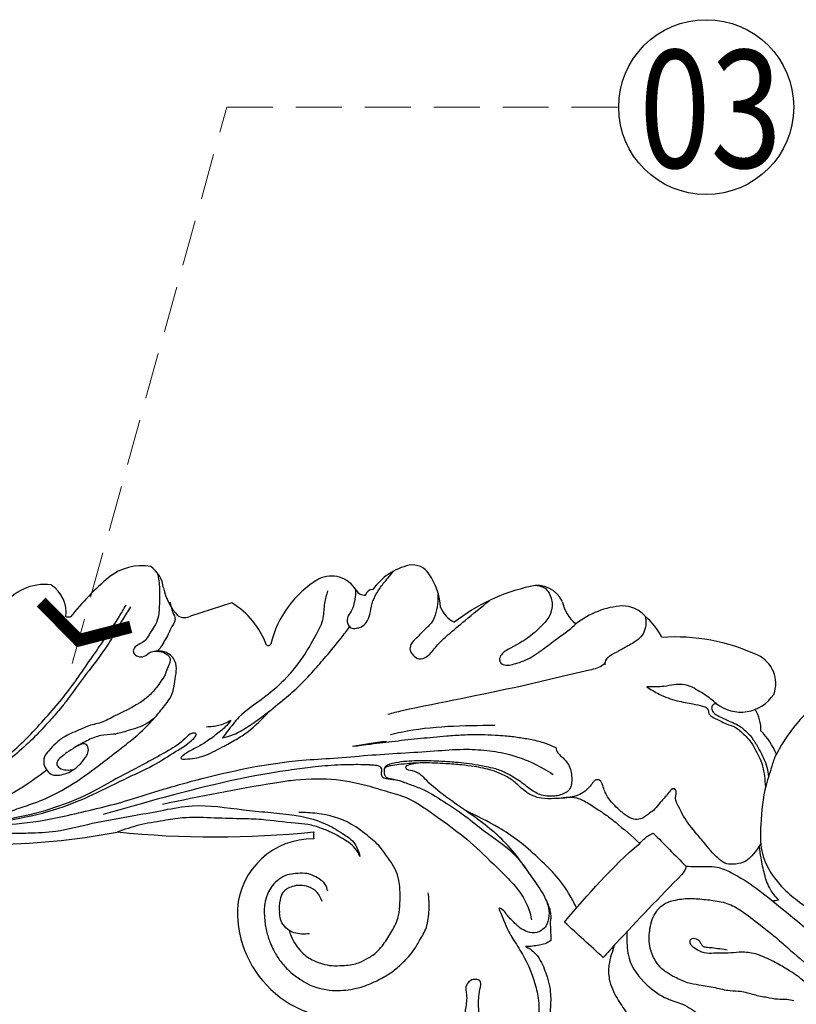
# Model space of a CAD drawing. Units: millimetres. Extents: x 802 to 6148, y 5678 to 8198.
# Drawn here: x 3446 to 3575, y 7593 to 7756 of the extents above; entities that cross this region are included whole.
import ezdxf

# ---------------------------------------------------------------- set-up
doc = ezdxf.new("R2010")
doc.units = ezdxf.units.MM
doc.linetypes.add('HIDDEN', pattern=[9.525, 6.35, -3.175])
for name, color, linetype in [('H-06.木作(細線)', 8, 'Continuous'), ('H-08.木作(細線)', 8, 'Continuous'), ('IE-DIM', 3, 'Continuous'), ('文字', 4, 'Continuous')]:
    doc.layers.add(name, color=color, linetype=linetype)
doc.styles.add('1', font='SimSun.ttf')
doc.styles.add('CHINA', font='SIMPLEX.shx')
doc.dimstyles.new('DN-1', dxfattribs={"dimtxt": 2.6, "dimasz": 1, "dimexe": 1, "dimexo": 2, "dimgap": 0.5, "dimtad": 1, "dimdec": 0, "dimzin": 9, "dimdsep": 46, "dimtxsty": 'CHINA', "dimblk": 'ARCHTICK', "dimcen": 2, "dimdle": 1, "dimclrd": 5, "dimclre": 8, "dimclrt": 4, "dimadec": 1, "dimazin": 2, "dimtfac": 0.416667, "dimtdec": 0, "dimtix": 1, "dimtmove": 2, "dimatfit": 0, "dimldrblk": 'CCC', "dimfxl": 4, "dimfxlon": 1, "dimtzin": 0, "dimlwd": 25, "dimlwe": 25, "dimarcsym": 0})

# ---------------------------------------------------------------- blocks, each defined once
blk = doc.blocks.new('HK-614GL')
at = {"layer": 'H-08.木作(細線)'}
for p, q in [((-159.4, -6.16), (-166.25, -8.34)), ((-186.88, -8.46), (-186.12, -8.46))]:
    blk.add_line(p, q, dxfattribs=at)
for centre, radius, start, end in [((-174.32, -8.69), 8.69, 80.1778, 128.8988), ((-127.73, -9.86), 10.2, 102.9076, 144.5852), ((-129.47, -3.16), 3.28, 33.1241, 99.3004), ((-175.81, -4.3), 5.13, 6.981, 54.5258), ((-135.89, -7.63), 11.1, 3.507, 34.3567), ((-190.49, -11.27), 8.16, 81.7297, 148.4526), ((-192.37, -7.8), 5.52, 353.1908, 56.4298), ((-151.58, -35.63), 43.94, 129.921, 141.8034), ((-136.08, -17.1), 17.36, 120.98, 166.403), ((-142.89, -6.45), 4.74, 30.1, 116.7512), ((-161.13, -1.65), 9.81, 191.9589, 222.8723), ((-137.34, -3.21), 1.68, 210.7739, 274.3684), ((-136.04, -5.16), 1.21, 90.2673, 166.6964), ((-102.83, -34.84), 32.2, 102.7287, 127.7558), ((-108.78, -7.85), 4.57, 25.2032, 104.5239), ((-166.42, -17.75), 13.55, 19.7563, 58.7996), ((-98.26, -4.6), 6.52, 191.6041, 230.7497), ((-119.98, -4.73), 5.31, 204.6643, 241.0796), ((-93.61, -20.81), 14.2, 94.1584, 128.1554), ((-94.69, -11.69), 5.03, 41.0531, 89.715), ((-167.27, -6.38), 2.21, 241.6808, 297.451), ((-98.27, -17.05), 11.38, 27.0746, 49.639), ((-153.39, -12.75), 0.503, 235.1667, 328.5266), ((-86.04, -44.61), 32.8, 65.1336, 93.6658), ((-74.37, -19.51), 5.12, 339.0898, 65.4944), ((-44.02, -44.33), 28.34, 96.7098, 152.4601), ((-75.05, -17.73), 6.54, 231.5923, 326.599), ((-78.37, -27.28), 6.67, 358.8963, 31.1787), ((-80.52, -36.06), 12.36, 23.0125, 44.4221), ((-199.64, 65.9), 112.09, 259.0501, 280.9261), ((-162.21, 115.32), 160.29, 264.2059, 275.8631), ((-145.99, -57.81), 12.52, 89.2371, 175.9214), ((-140.16, -44.67), 5.7, 174.603, 186.2829), ((-140.63, -57.32), 17.85, 178.7144, 280.7727)]:
    blk.add_arc(centre, radius, start, end, dxfattribs=at)
for points, knots in [([(-171.75, -1.17), (-171.65, -1.62), (-171.46, -2.49), (-171.33, -4.2), (-171.42, -6.12), (-171.44, -8.15), (-171.99, -9.76), (-173.01, -11.16), (-173.82, -12.88), (-175.69, -13.32), (-175.78, -14.59), (-174.96, -15.14), (-173.78, -15.14), (-172.91, -14.17), (-171.77, -14.15), (-170.76, -14.3), (-169.97, -14.71), (-169.48, -15.59), (-169.98, -16.7), (-170.27, -17.55), (-170.45, -18.1)], [32.160886, 32.160886, 32.160886, 32.160886, 173.502406, 303.56047, 557.593435, 767.33596, 923.019889, 1069.371775, 1301.04436, 1485.431456, 1550.4681, 1642.264474, 1749.134024, 1890.427286, 2008.060434, 2078.425542, 2206.843696, 2265.706189, 2368.698173, 2549.21118, 2549.21118, 2549.21118, 2549.21118]), ([(-139, -3.73), (-138.94, -3.97), (-138.8, -4.68), (-139.12, -5.9), (-139.31, -7.29), (-140.16, -8.15), (-140.33, -9.07), (-140.18, -9.81), (-139.65, -10.46), (-138.76, -10.37), (-137.81, -10.19), (-136.95, -9.33), (-136.39, -7.96), (-136.28, -6.25), (-135.41, -4.54), (-134.47, -3.14), (-133.46, -1.98), (-132.91, -1.28), (-132.62, -0.91)], [103.455472, 103.455472, 103.455472, 103.455472, 179.773036, 330.919417, 481.322925, 599.93066, 684.704223, 757.870851, 828.506831, 916.570671, 1009.953725, 1125.983986, 1266.346335, 1460.114508, 1645.096787, 1848.68565, 1975.222154, 2119.955304, 2119.955304, 2119.955304, 2119.955304]), ([(-125.26, -4.43), (-125.25, -4.92), (-125.24, -6.04), (-125.51, -7.72), (-126.1, -9.49), (-127.56, -10.59), (-128.62, -11.9), (-129.74, -12.83), (-129.98, -13.98), (-129.44, -14.72), (-128.89, -15.36), (-127.79, -15.55), (-126.47, -14.71), (-125.35, -13.05), (-123.25, -11.18), (-120.36, -8.75), (-118.04, -6.87), (-116.68, -5.77)], [67.640417, 67.640417, 67.640417, 67.640417, 216.148574, 413.303303, 590.977916, 769.80962, 958.366459, 1111.085429, 1211.10242, 1278.497685, 1384.94315, 1461.388863, 1598.975053, 1831.415527, 2077.963927, 2458.69705, 2994.897317, 2994.897317, 2994.897317, 2994.897317]), ([(-108.78, -3.28), (-108.23, -3.39), (-107.33, -3.72), (-106.82, -4.5), (-106.34, -5.57), (-106.28, -6.91), (-106.66, -8.54), (-108.04, -9.94), (-110.04, -11.92), (-112.19, -13.16), (-114.08, -14.1), (-114.76, -14.73), (-115.15, -15.5), (-114.8, -16.28), (-113.91, -16.57), (-112.86, -16.38), (-111.63, -16.01), (-110.3, -15.49), (-108.92, -14.64), (-107.28, -13.45), (-105.48, -12.02), (-103.66, -10.83), (-102.74, -9.98), (-102.39, -9.65)], [54.853064, 54.853064, 54.853064, 54.853064, 106.043537, 247.852162, 372.309481, 480.510966, 649.129836, 871.851579, 1068.271202, 1516.48615, 1625.402552, 1711.383533, 1803.683001, 1862.916016, 1951.260948, 2065.272158, 2189.249601, 2346.806381, 2500.646353, 2686.574447, 2971.835863, 3204.249639, 3354.650523, 3354.650523, 3354.650523, 3354.650523]), ([(-169.63, -6.06), (-169.52, -6.62), (-169.32, -7.58), (-168.48, -9.1), (-169.51, -10.21), (-169.94, -11.48), (-170.59, -12.45), (-171.05, -13.38), (-171.53, -13.94), (-171.75, -14.16)], [0, 0, 0, 0, 177.949576, 305.759393, 483.397103, 572.506322, 698.029716, 832.362768, 925.586778, 925.586778, 925.586778, 925.586778]), ([(-227.03, -42.91), (-225.53, -42.88), (-220.97, -42.63), (-214.42, -40.6), (-207.8, -38.53), (-202.98, -36.48), (-198.28, -33.03), (-193.98, -29.42), (-190.24, -25.2), (-186.57, -21.1), (-183.52, -16.48), (-180.32, -12), (-178.37, -9.01), (-177.31, -7.19), (-176.93, -6.55)], [373.203251, 373.203251, 373.203251, 373.203251, 832.551233, 1778.89111, 2457.758168, 2971.640079, 3376.521509, 4246.163502, 4690.446088, 5108.860318, 5936.653613, 6387.583319, 6802.748196, 7033.67322, 7033.67322, 7033.67322, 7033.67322]), ([(-213.8, -42.7), (-213.64, -42.79), (-213.33, -42.96), (-211.93, -43.64), (-209.85, -43.62), (-206.87, -43.59), (-204.17, -43.03), (-200.53, -42), (-197.05, -41.06), (-193.64, -39.85), (-188.04, -37.98), (-182.91, -34.28), (-177.99, -30.44), (-175.02, -28.17), (-172.67, -25.89), (-170.99, -23.77), (-169.79, -22.31), (-169.05, -20.86), (-168.82, -18.62), (-168.19, -16.14), (-170.09, -14.19), (-171.37, -14.14), (-172, -14.17)], [92.918267, 92.918267, 92.918267, 92.918267, 149.791162, 201.29536, 570.078351, 761.395069, 1121.109274, 1410.045917, 1925.85762, 2228.120219, 2524.566511, 3734.689114, 4134.608366, 4446.860312, 4882.167055, 5138.127386, 5276.632203, 5464.39747, 5626.626731, 5972.692242, 6174.146696, 6362.415987, 6362.415987, 6362.415987, 6362.415987]), ([(-97.56, -16.12), (-97.65, -16.22), (-98.31, -16.91), (-103.24, -18.03), (-114.19, -20.73), (-124.83, -22.71), (-131.16, -24.06)], [0, 0, 0, 0, 42.139455, 292.290261, 1476.000123, 3597.439818, 3597.439818, 3597.439818, 3597.439818]), ([(-170.45, -18.1), (-170.91, -18.8), (-171.73, -20.09), (-174.22, -22.87), (-177.71, -24.27), (-181.01, -26.14), (-183, -26.42), (-184.92, -27.38), (-186.81, -28.02), (-188.56, -29.38), (-189.65, -30.56), (-190.56, -31.64), (-190.65, -32.94), (-190.09, -33.94), (-189.22, -34.81), (-187.94, -34.76), (-186.23, -34.32), (-184.61, -33.13), (-183.53, -31.68), (-183.04, -30.58), (-183.52, -29.18), (-184.55, -29.65), (-185.14, -29.98)], [0, 0, 0, 0, 258.423251, 468.912321, 1136.45012, 1382.304594, 1630.061816, 1739.142885, 2040.492741, 2237.53466, 2412.32185, 2538.175878, 2661.879734, 2781.846616, 2885.844708, 3018.557934, 3146.149274, 3433.985919, 3605.847024, 3702.595131, 3798.524781, 3971.978627, 3971.978627, 3971.978627, 3971.978627]), ([(-90.64, -20.08), (-89.97, -20.51), (-88.39, -21.51), (-85.76, -22.41), (-83.31, -22.87), (-81.63, -23.16), (-80.72, -23.5), (-80.39, -23.94), (-80.48, -24.45), (-79.77, -25.19), (-78.64, -25.6), (-77.34, -26.34), (-76.1, -26.6), (-74.9, -27.64), (-73.65, -28.72), (-72.66, -30.43), (-71.91, -31.85), (-71.35, -33.37), (-71.13, -34.95), (-71, -36.1), (-70.93, -36.7)], [0, 0, 0, 0, 245.866727, 571.841377, 845.946503, 1011.82193, 1100.139738, 1133.136944, 1171.175323, 1245.609873, 1414.124736, 1549.727403, 1700.963409, 1792.701731, 2032.635025, 2203.751709, 2396.710105, 2525.943396, 2698.678407, 2883.946121, 2883.946121, 2883.946121, 2883.946121]), ([(-159.55, -25.64), (-159.85, -26.02), (-160.59, -26.97), (-161.92, -27.95), (-163.39, -29.06), (-164.74, -29.88), (-166.27, -30.7), (-167.2, -31.14), (-168.16, -32.13), (-165.74, -32), (-164, -31.64), (-161.15, -30.17), (-158.76, -28.88), (-155.99, -27.08), (-154.3, -25.37), (-153.2, -24.13)], [0, 0, 0, 0, 146.609328, 368.423696, 503.453795, 713.837639, 857.961998, 1022.289621, 1072.266888, 1185.270431, 1466.029442, 1817.585505, 2085.517411, 2320.081592, 2825.465236, 2825.465236, 2825.465236, 2825.465236]), ([(-79.11, -22.86), (-79.35, -22.92), (-79.75, -23.04), (-79.92, -23.59), (-79.79, -24.1), (-79.27, -24.69), (-78.23, -25.17), (-77.05, -25.77), (-75.5, -26.33), (-74.14, -27.42), (-72.88, -28.88), (-71.79, -30.86), (-70.76, -32.87), (-70.51, -34.43), (-70.45, -34.96)], [0, 0, 0, 0, 69.59139, 120.073046, 156.86617, 230.739745, 350.587564, 505.09, 640.100015, 854.960179, 1030.531442, 1230.069585, 1550.010485, 1713.766516, 1713.766516, 1713.766516, 1713.766516]), ([(-172.22, -25.26), (-172.45, -25.44), (-172.86, -25.75), (-174.2, -26.67), (-176.32, -27.25), (-178.86, -28.06), (-181.16, -28.04), (-183.28, -28.91), (-184.62, -29.68), (-185.34, -30.09)], [263.983444, 263.983444, 263.983444, 263.983444, 354.052004, 421.186113, 762.46654, 1018.736723, 1237.47558, 1457.665771, 1712.56785, 1712.56785, 1712.56785, 1712.56785]), ([(-159.55, -25.64), (-159.9, -25.84), (-160.55, -26.2), (-161.57, -26.51), (-162.57, -26.69), (-163.24, -26.74), (-163.58, -26.76)], [0, 0, 0, 0, 123.01571, 226.015743, 327.8963, 433.570582, 433.570582, 433.570582, 433.570582]), ([(-185.34, -30.09), (-185.74, -30.4), (-186.79, -30.94), (-187.56, -31.69), (-188.49, -32.39), (-188.35, -33.23), (-187.4, -33.97), (-186.44, -33.93), (-185.58, -33.78)], [0, 0, 0, 0, 155.839954, 291.857126, 405.402041, 474.558768, 515.8121, 763.978146, 763.978146, 763.978146, 763.978146]), ([(-190.04, -33.92), (-191.79, -35.14), (-194.28, -37.03), (-198.31, -39.17), (-204.52, -41.57), (-209.69, -42.42), (-215.25, -42.84), (-217.7, -42.4), (-219.44, -42)], [12.598474, 12.598474, 12.598474, 12.598474, 304.980383, 974.8506, 1405.323317, 2348.404301, 2570.803266, 3113.170734, 3113.170734, 3113.170734, 3113.170734]), ([(-136.56, -33.01), (-136.27, -33.01), (-135.78, -33.01), (-135.19, -33.14), (-134.77, -33.33), (-134.55, -33.69), (-134.61, -34.16), (-134.69, -34.66), (-134.32, -35.2), (-133.61, -35.3), (-132.91, -35.4), (-132.06, -35.5), (-131.5, -35.68), (-130.95, -35.87)], [0, 0, 0, 0, 88.215613, 149.998099, 187.211997, 225.529433, 271.545922, 329.434901, 374.931419, 455.101767, 534.514132, 598.717661, 715.715551, 715.715551, 715.715551, 715.715551]), ([(-71.76, -46.12), (-71.88, -46.35), (-72.28, -47.06), (-73.15, -47.98), (-74.1, -49.06), (-75.31, -49.41), (-76.48, -49.53), (-77.8, -49.43), (-78.8, -48.5), (-79.87, -47.52), (-80.94, -46.11), (-82.63, -44.18), (-84.26, -42.09), (-85.31, -40.05), (-85.99, -38.82), (-85.75, -37.93), (-85.73, -37.41), (-85.94, -36.94), (-86.62, -37.04), (-87.05, -37.77), (-87.79, -38.61), (-88.66, -39.52), (-89.41, -40.55), (-90.5, -41.27), (-91.47, -42.09), (-92.88, -42.1), (-94.18, -41.41), (-95.69, -40.03), (-97.08, -38.66), (-97.7, -37.12), (-97.95, -36.36), (-98.2, -35.74), (-98.59, -35.47), (-99.1, -35.46), (-99.58, -35.93), (-100.12, -36.75), (-101.39, -37.93), (-103.55, -38.55), (-105.89, -38.6), (-107.87, -38.69), (-110.05, -38.06), (-111.54, -36.79), (-113.1, -35.36), (-114.56, -34.59), (-116.67, -33.75), (-118.91, -33.33), (-121.47, -33), (-124.24, -32.8), (-127.15, -32.65), (-129.75, -32.76), (-131.59, -32.96), (-132.84, -33.1), (-133.58, -33.3), (-133.95, -33.46), (-134.14, -33.65), (-134.15, -33.82), (-134.15, -33.89)], [108.129516, 108.129516, 108.129516, 108.129516, 188.854126, 360.84114, 494.576274, 622.414007, 733.838022, 860.619446, 1009.903172, 1136.665216, 1312.526324, 1548.469429, 1930.34484, 2115.156368, 2265.944127, 2333.836793, 2387.930315, 2430.664178, 2465.134265, 2569.2901, 2674.6168, 2814.679202, 2954.875807, 3060.733332, 3215.423276, 3329.267018, 3470.929056, 3655.853775, 3961.635167, 4053.722537, 4161.231062, 4211.657691, 4253.518025, 4299.967706, 4354.370275, 4448.902583, 4606.594527, 4872.869855, 5113.075326, 5331.261099, 5476.99008, 5797.464792, 5917.76663, 6128.821924, 6299.328861, 6614.526854, 6823.613841, 7093.756352, 7467.989054, 7718.956803, 7893.678648, 8036.51885, 8103.897239, 8130.554172, 8159.548381, 8180.25579, 8180.25579, 8180.25579, 8180.25579]), ([(-110.68, -50.2), (-111.48, -49.04), (-113.96, -45.67), (-119.75, -41.03), (-125.66, -37.34), (-128.66, -33.96), (-130.46, -33.92), (-130.58, -33.22), (-129.89, -32.91), (-129.3, -32.78), (-128.93, -32.74)], [0, 0, 0, 0, 431.873419, 1283.315192, 2259.876832, 2554.163502, 2670.587968, 2691.321287, 2749.272015, 2861.558319, 2861.558319, 2861.558319, 2861.558319]), ([(-205.3, -43.24), (-204.38, -43.4), (-201.61, -43.84), (-197.55, -44.41), (-192.88, -44.33), (-188.01, -44.12), (-182.17, -42.51), (-176.15, -41.56), (-170.66, -40.51), (-164.72, -39.38), (-158.94, -40.36), (-153.45, -40.89), (-148.88, -41.27), (-144.55, -42.24), (-141.24, -44.25), (-138.83, -45.84), (-138.37, -47.48), (-138.16, -48.21)], [241.053432, 241.053432, 241.053432, 241.053432, 528.128687, 1104.518091, 1495.61184, 1963.26032, 2599.061115, 3346.705053, 3835.582258, 4321.365664, 5192.058146, 5610.09576, 6018.731889, 6605.619561, 6942.026585, 7220.288605, 7449.19593, 7449.19593, 7449.19593, 7449.19593]), ([(-102.26, -56.75), (-102.59, -56.08), (-103.6, -54.06), (-105.7, -51.21), (-108.78, -48.29), (-111.75, -45.6), (-115.81, -42.94), (-118.83, -41.47), (-120.72, -40.56)], [68.647716, 68.647716, 68.647716, 68.647716, 298.616308, 760.844985, 1147.846598, 1601.73203, 1991.448115, 2634.401395, 2634.401395, 2634.401395, 2634.401395]), ([(-68.77, -55.42), (-69.27, -54.86), (-70.37, -53.62), (-71.16, -51.13), (-71.67, -48.72), (-71.9, -47.17), (-71.98, -46.53)], [0, 0, 0, 0, 226.292443, 504.183734, 786.860867, 986.085871, 986.085871, 986.085871, 986.085871]), ([(-144.43, -55.67), (-144.66, -55.13), (-145.11, -54.05), (-146.97, -52.95), (-149.15, -52.92), (-150.99, -53.94), (-151.49, -55.67), (-151.62, -56.8), (-151.52, -57.5)], [0, 0, 0, 0, 1.703547, 3.437337, 6.116787, 7.96283, 9.22111, 11.329556, 11.329556, 11.329556, 11.329556]), ([(-93.94, -60.7), (-93.96, -61.88), (-93.94, -63.35), (-93.28, -66.54), (-91.03, -69.38), (-87.73, -71.78), (-84.45, -72.67), (-82.05, -74.19), (-80.48, -76.13), (-78.81, -77.54), (-76.51, -77.17), (-73.98, -78.55), (-70.8, -80.02), (-68.98, -83.2), (-67.42, -86.03), (-67.33, -89.2), (-67.54, -92.17), (-67.07, -94.2), (-66.79, -95.02)], [108.187764, 108.187764, 108.187764, 108.187764, 469.979722, 560.235517, 1103.440061, 1523.586717, 1796.483738, 2141.519427, 2369.463267, 2575.823409, 2766.986463, 3036.310836, 3438.771706, 3816.595413, 4130.68491, 4418.939289, 4781.345306, 5007.101731, 5007.101731, 5007.101731, 5007.101731]), ([(-61.48, -73.14), (-61.53, -72.96), (-61.64, -72.57), (-62.15, -71.83), (-63.1, -70.6), (-64.55, -68.79), (-66.75, -67.26), (-69.12, -65.88), (-71.14, -64.86), (-73.24, -64.14), (-75.15, -64.02), (-76.83, -64.25), (-78.23, -64.22), (-79.54, -64.25), (-80.86, -64.34), (-82, -63.91), (-82.82, -63.4), (-83.45, -62.75), (-83.49, -62.09), (-83.12, -61.72), (-82.54, -61.78), (-81.98, -62.05), (-81.7, -62.6), (-81.42, -63.12), (-80.65, -63.31), (-79.94, -63.28), (-78.95, -63.48), (-78.13, -63.51), (-77.49, -63.67), (-77.33, -63.7)], [0, 0, 0, 0, 56.955837, 125.470291, 271.492742, 536.60767, 834.924685, 1086.572073, 1381.36506, 1527.992662, 1768.161648, 1959.088917, 2048.869138, 2198.527391, 2364.573731, 2445.456966, 2567.709198, 2662.888597, 2709.10713, 2755.261501, 2801.511971, 2881.838227, 2933.145151, 2989.731315, 3053.414102, 3159.830928, 3212.162062, 3360.302561, 3412.575107, 3412.575107, 3412.575107, 3412.575107]), ([(-110.71, -63.14), (-110.45, -63.27), (-109.84, -63.57), (-108.99, -64.35), (-108.2, -65.46), (-107.62, -66.79), (-107.11, -68.29), (-106.57, -70.26), (-106.51, -72.37), (-106.64, -73.85), (-106.69, -74.38)], [0, 0, 0, 0, 89.146213, 209.607221, 349.222498, 506.364543, 652.531858, 837.161827, 1130.333903, 1294.922446, 1294.922446, 1294.922446, 1294.922446]), ([(-96.04, -62.97), (-96.2, -63.48), (-96.53, -64.56), (-97.02, -66.39), (-96.95, -68.95), (-95.73, -71.62), (-93.87, -74.24), (-91.95, -77.31), (-90.1, -79.23), (-89.03, -80.33)], [187.76722, 187.76722, 187.76722, 187.76722, 350.85829, 534.044303, 769.119869, 1122.303364, 1414.359475, 1759.445521, 2230.948563, 2230.948563, 2230.948563, 2230.948563])]:
    blk.add_open_spline(points, degree=3, knots=knots, dxfattribs=at)
for points in [[(-143.52, -4.19), (-144.04, -6.21), (-144.3, -8.68), (-145.41, -11.38), (-147.26, -14.53), (-150.73, -18.96), (-154.25, -22.01), (-158.21, -25.12), (-160.1, -27.44), (-160.95, -28.55)], [(-176.2, -6.84), (-177.53, -8.96), (-178.96, -11.46), (-180.66, -14.14), (-183.87, -18.43), (-186.5, -22.02), (-187.62, -23.48), (-189.4, -25.51), (-191.74, -28.04), (-194.63, -30.76), (-197.62, -33.22), (-202.52, -36.57), (-206.48, -38.42), (-215.76, -41.3), (-219.44, -42)], [(-90.86, -8.42), (-90.79, -9.51), (-91.04, -10.85), (-91.87, -12.06), (-93.75, -13.29), (-95.32, -14.19), (-96.83, -15.03), (-97.36, -15.54), (-97.6, -16.44)], [(-160.95, -28.55), (-159.14, -28), (-156.66, -26.63), (-154.18, -24.89), (-150.96, -22.31), (-148.45, -20.13), (-145.85, -17.41), (-143.82, -15.08), (-141.3, -12.02), (-139.87, -10.15)], [(-79.11, -22.86), (-79.99, -22.12), (-81, -21.39), (-82.17, -20.7), (-83.4, -20.01), (-86.12, -19.74), (-87.75, -20.01), (-90.64, -20.08)], [(-115.79, -26.5), (-131.31, -27.64), (-133.08, -28.04)], [(-205.3, -43.24), (-195.35, -41.83), (-182.51, -37.5), (-178.6, -35.33), (-173.55, -32.67), (-169.89, -30.63), (-167.13, -28.65), (-165.94, -27.79), (-165.39, -27.83), (-166.39, -29.24), (-168.29, -30.56), (-171.99, -32.84), (-176.52, -35.08), (-182.44, -37.95), (-188.07, -40.22), (-195.44, -42.03), (-202.32, -43.03), (-205.3, -43.24)], [(-105.67, -30.2), (-107.38, -29.48), (-109.69, -28.88), (-111.85, -28.52), (-114.07, -28.24), (-115.75, -28.15), (-118.09, -28.05), (-121.08, -28.09), (-123.83, -28.29), (-128.1, -28.67), (-132.35, -29.13), (-136.41, -29.62), (-139.39, -29.99)], [(-133.79, -29.13), (-136.67, -29.53), (-139.39, -29.99)], [(-205.3, -43.24), (-190.52, -42.19), (-186.05, -41.27), (-176.41, -38.84), (-170.74, -37.07), (-165.39, -35.57), (-147.72, -32.25), (-142.55, -31.9), (-136.85, -31.44), (-125.81, -30.71), (-120.99, -30.44), (-117.14, -30.63), (-113.36, -31.32), (-109.32, -32.82), (-106.12, -34.6)], [(-105.67, -30.2), (-105.58, -30.65), (-105.06, -31.38), (-104.5, -31.88), (-103.93, -32.53), (-103.47, -33.28), (-103.23, -33.99), (-103.07, -35.14), (-103.13, -36.2), (-103.37, -36.96), (-104.04, -37.61), (-105.92, -38.2), (-107.17, -38.19), (-108.37, -37.95), (-109.22, -37.51), (-110.19, -36.88), (-111, -36.24), (-112.06, -35.49), (-113.12, -34.85), (-114.26, -34.24), (-116.15, -33.57), (-117.56, -33.29), (-118.58, -33.08), (-120.52, -32.79), (-122.31, -32.61), (-124.67, -32.45), (-126.36, -32.38), (-129.13, -32.38), (-132.77, -32.81), (-134.1, -33.57), (-134.15, -33.89)], [(-69.14, -31.22), (-69.44, -31.82), (-69.77, -32.82), (-70.85, -36.37), (-71.74, -42.94), (-71.58, -47.29), (-71.01, -49.08), (-67.86, -53.61), (-65.34, -55.77), (-60.26, -58.54), (-49.94, -57.81), (-49.22, -57.4), (-46.96, -55), (-46.02, -50.23), (-46.7, -47.64), (-46.91, -46.66), (-46.96, -44.33)], [(-136.56, -33.01), (-138.5, -32.99), (-141.31, -33.04), (-145.57, -33.36), (-149.05, -33.8), (-152.87, -34.38), (-174.42, -39.48), (-180.73, -41.28)], [(-134.15, -33.89), (-134.12, -34.63), (-134.06, -34.76), (-133.71, -35.11), (-132.84, -35.33), (-131.01, -35.85), (-129.05, -36.56), (-127.13, -37.39), (-123.34, -39.72), (-120.7, -41.53), (-117.54, -43.99), (-112.86, -47.6), (-110.59, -50.34), (-108.87, -52.84), (-107.11, -55.99), (-106.83, -57.61), (-107.19, -59.44), (-107.89, -60.34), (-109.23, -60.86), (-110.8, -60.54), (-111.84, -59.9), (-113.09, -58.68), (-113.39, -58.39), (-114.74, -56.89), (-114.94, -56.78), (-114.62, -58.15), (-113.16, -61.31), (-111.64, -63.73), (-109.17, -69.3), (-108.58, -72.11), (-108.77, -76.1), (-109.41, -77.99), (-110.65, -79.49), (-112.07, -80.35)], [(-170.87, -39.52), (-152.28, -35.98), (-149.65, -35.6), (-142.86, -35.4), (-136.98, -36.45), (-133.5, -37.48), (-130.39, -38.5), (-125.3, -41.72), (-121.04, -44.87), (-116.62, -48.91), (-113.93, -51.54), (-111.56, -54.29), (-110.16, -57.03), (-109.72, -58.7)], [(-104.45, -38.44), (-102.66, -38.41), (-101.26, -38.88), (-99.33, -40.02), (-97.34, -41.35), (-95.82, -42.53), (-91.79, -46.04)], [(-138.16, -48.21), (-138.99, -46.84), (-140.03, -45.89), (-141.06, -45.24), (-142.75, -44.31), (-144.52, -43.55), (-146.79, -42.93), (-148.88, -42.71), (-154.46, -42.11), (-157.98, -41.96), (-162.94, -41.82), (-167.56, -41.82), (-170.76, -42.28), (-174.8, -43.04), (-178.39, -44.16)], [(-149.92, -60.46), (-149.58, -61.41), (-147.74, -64.14), (-145.82, -65.49), (-144.35, -66.03), (-142.85, -66.31), (-141.01, -66.29), (-138.61, -65.92), (-137.07, -65.21), (-135.45, -64.12), (-134.45, -63.02), (-133.03, -60.88), (-131.88, -58.47), (-131.56, -56.46), (-131.51, -54.45), (-131.77, -51.9), (-132.34, -50.32), (-133.25, -48.8), (-134.61, -46.95), (-135.54, -45.91), (-136.62, -44.99), (-139.65, -42.83), (-145.27, -41.1), (-148.31, -40.9)], [(-91.79, -46.04), (-90.41, -44.79), (-89.56, -44.34)], [(-89.56, -44.34), (-84.14, -49.82)], [(-84.14, -49.82), (-84.17, -50.08), (-84.81, -51.2)], [(-84.14, -49.82), (-82.47, -49.88), (-78.96, -49.99), (-76.6, -50.9), (-68.74, -56.43), (-56.64, -66.8), (-53.71, -69.33), (-50.78, -71.08), (-46.28, -73.56), (-35.95, -77.28), (-25.86, -78.92)], [(-143.5, -53.96), (-143.92, -52.85), (-144.91, -51.94), (-147.31, -51.01), (-148.82, -51.06), (-150.23, -51.26), (-151.62, -52.03), (-152.65, -53.02), (-153.3, -54.09), (-153.88, -55.7), (-154.02, -56.89), (-153.98, -58.47), (-153.64, -60.59), (-153.05, -62.49), (-152.49, -63.71), (-151.47, -65.39), (-150.13, -66.96), (-148.48, -68.3), (-147.01, -69.23), (-142.69, -70.41), (-139.25, -70.18), (-137.19, -69.61), (-135.35, -68.81), (-133.48, -67.78), (-131.82, -66.53), (-130.41, -65.14), (-129.33, -63.86), (-128.28, -62.15), (-127.16, -59.98), (-126.85, -58.52), (-126.7, -55.66), (-126.87, -54.22)], [(-84.81, -51.2), (-95.68, -62.58), (-97.86, -64.97)], [(-107.32, -55.42), (-106.78, -56.77), (-106.57, -57.6)], [(-66.23, -72.17), (-67.44, -71.95), (-68.96, -71.89), (-70.71, -71.62), (-72.84, -71.17), (-75.08, -70.62), (-76.8, -70.5), (-79.26, -70.02), (-81.98, -69.53), (-83.86, -69.14), (-85.98, -68.23), (-87.38, -67.41), (-88.74, -66.17), (-89.83, -64.14), (-90.19, -62.65), (-90.1, -60.23), (-88.98, -57.26), (-87.47, -55.97), (-85.83, -55.44), (-84.52, -55.23), (-82.14, -55.24), (-79.62, -55.51), (-77.02, -56.11), (-74.65, -57.44), (-71.47, -59.86), (-69.41, -61.5), (-67.32, -63.32), (-62.99, -67.06), (-59.93, -69.68)], [(-146.53, -61.03), (-147.83, -61.08), (-149.09, -60.85), (-150.17, -60.29), (-151.09, -59.2), (-151.52, -57.5)], [(-106.54, -58.52), (-106.6, -58.83), (-106.61, -59.83), (-106.55, -61.23), (-106.52, -62.13)], [(-106.57, -57.6), (-106.54, -58.52)], [(-97.86, -64.97), (-104.29, -59.09)], [(-106.52, -62.13), (-107.49, -62.69), (-108.44, -62.91), (-109.55, -63.09), (-110.71, -63.14)], [(-112.07, -80.35), (-113.21, -80.34), (-114.3, -79.92), (-116.19, -78.53), (-118.1, -76.21), (-118.48, -73.46), (-118.37, -70.74), (-118.18, -69.85), (-118.31, -68.84), (-118.95, -68.6), (-119.81, -68.78), (-120.37, -69.34), (-120.63, -70.01), (-120.54, -70.78), (-120.62, -73.12), (-121.06, -75.33), (-121.84, -76.97), (-123.36, -78.05), (-124.74, -78.7), (-127.16, -79.28)]]:
    blk.add_spline(points, degree=3, dxfattribs=at)
for points in [[(-131.16, -24.06), (-131.97, -24.26), (-132.77, -24.46), (-133.57, -24.68)], [(-104.29, -59.09), (-100.33, -54.5), (-96.38, -49.92), (-91.79, -46.04)], [(-69.83, -55.55), (-69.48, -55.54), (-69.13, -55.48), (-68.77, -55.42)]]:
    blk.add_open_spline(points, degree=3, dxfattribs=at)
blk = doc.blocks.new('_ArchTick')
at = {"color": 0, "linetype": 'ByBlock', "const_width": 0.15}
blk.add_lwpolyline([(-0.5, -0.5), (0.5, 0.5)], dxfattribs=at)
blk = doc.blocks.new('CCC')
at = {"layer": 'IE-DIM', "color": 4, "linetype": 'Continuous', "const_width": 0.432}
blk.add_lwpolyline([(-1.763, 1.611), (-0.837, 0.007), (-1.763, -1.597)], dxfattribs=at)

msp = doc.modelspace()

# ---------------------------------------------------------------- linework, layer by layer
at = {"layer": 'H-06.木作(細線)', "color": 8}
msp.add_circle((3560.1, 7741.69), 14.5, dxfattribs=at)

# ---------------------------------------------------------------- block references
at = {"layer": 'H-08.木作(細線)', "color": 7}
msp.add_blockref('HK-614GL', (3640.88, 7665.65), dxfattribs=at)

# ---------------------------------------------------------------- texts
at = {"layer": '文字', "color": 7, "style": '1', "width": 0.8}
msp.add_text('03', height=19.5, dxfattribs=at).set_placement((3549.01, 7731.64))

# ---------------------------------------------------------------- leaders
at = {"layer": '文字', "color": 4, "linetype": 'HIDDEN', "ltscale": 1.2}
msp.add_leader([(3455.01, 7649.42), (3480.65, 7741.69), (3545.6, 7741.69)], dimstyle='DN-1', override={"dimasz": 4.8, "dimtad": 0, "dimclrd": 8, "dimlwd": 15}, dxfattribs=at)

doc.saveas('drawing.dxf')
